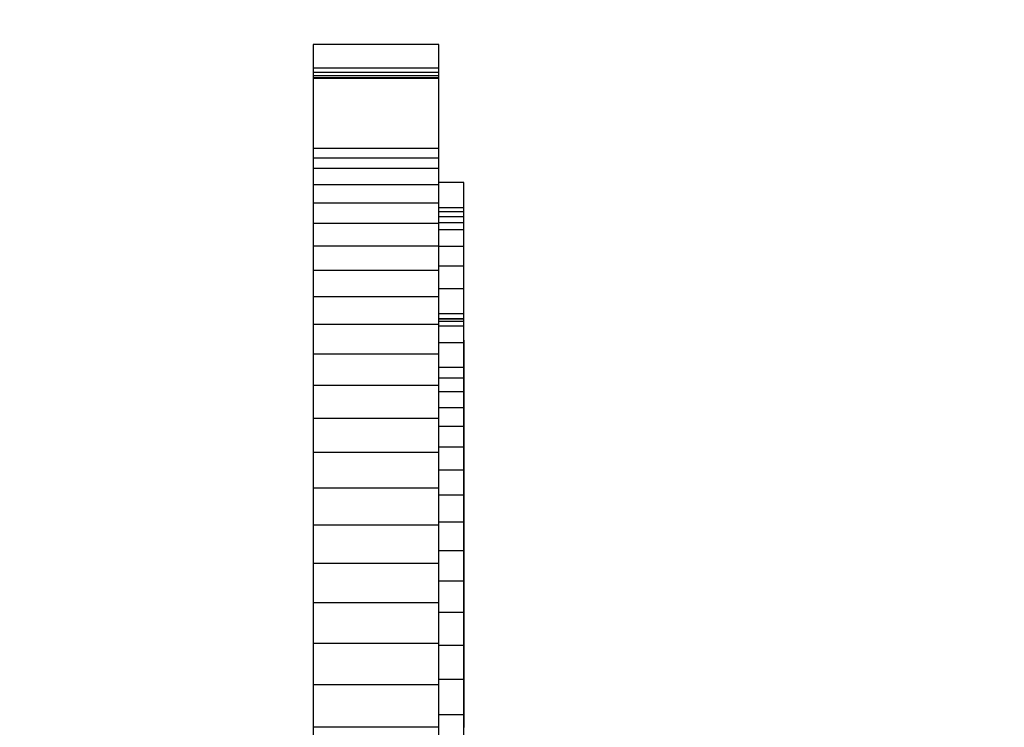
# Model space of a CAD drawing. Units: millimetres. Extents: x -8648 to 6370, y -1033 to 10886.
# Drawn here: x -2482 to -2388, y 6797 to 6864 of the extents above; entities that cross this region are included whole.
import ezdxf

# ---------------------------------------------------------------- set-up
doc = ezdxf.new("R2010")
doc.units = ezdxf.units.MM
doc.styles.get("Standard").update_dxf_attribs({"font": 'arial.ttf'})
doc.dimstyles.new('Kopia ISO-25', dxfattribs={"dimtxt": 300, "dimasz": 120, "dimexe": 1.25, "dimexo": 0.625, "dimgap": 100, "dimtad": 1, "dimlfac": 0.001, "dimrnd": 0.1, "dimtxsty": 'Standard', "dimblk": 'ARCHTICK', "dimcen": 2.5, "dimadec": 0, "dimazin": 0, "dimtfac": 1, "dimtmove": 0, "dimatfit": 3, "dimfxl": 1, "dimarcsym": 0})

# ---------------------------------------------------------------- blocks, each defined once
blk = doc.blocks.new('_ArchTick')
at = {"color": 0, "linetype": 'ByBlock', "const_width": 0.15}
blk.add_lwpolyline([(-0.5, -0.5), (0.5, 0.5)], dxfattribs=at)
blk = doc.blocks.new('*D8')
at = {"color": 0, "lineweight": -2}
for p, q in [((-2468.54, 8916.168), (-8172.079, 8916.168)), ((-8170.829, 8916.168), (-8170.829, 264.256)), ((456.124, 264.256), (-8172.079, 264.256))]:
    blk.add_line(p, q, dxfattribs=at)
at = {"layer": 'Defpoints', "color": 0}
for p in [(-2467.915, 8916.168), (-8170.829, 264.256), (456.749, 264.256)]:
    blk.add_point(p, dxfattribs=at)
at = {"color": 0, "lineweight": -2, "xscale": 120, "yscale": 120, "zscale": 120}
for p, rotation in [((-8170.829, 8916.168), 90), ((-8170.829, 264.256), 270)]:
    blk.add_blockref('_ArchTick', p, dxfattribs=dict(at, rotation=rotation))
at = {"color": 0, "insert": (-8451.116, 4590.212), "char_height": 300, "attachment_point": 5, "rotation": 90}
blk.add_mtext('8,7m', dxfattribs=at)

msp = doc.modelspace()

# ---------------------------------------------------------------- linework, layer by layer
for p, q in [((-2441.857, 6862.067), (-2453.857, 6862.066)), ((-2453.857, 6862.066), (-2453.857, 6859.837)), ((-2441.857, 6859.838), (-2441.857, 6862.067)), ((-2441.851, 6851.268), (-2441.857, 6862.067)), ((-2453.857, 6859.837), (-2441.857, 6859.838)), ((-2453.857, 6859.837), (-2453.857, 6859.425)), ((-2441.857, 6859.426), (-2441.857, 6859.838)), ((-2453.857, 6859.425), (-2441.857, 6859.426)), ((-2453.857, 6859.425), (-2453.857, 6859.108)), ((-2453.857, 6859.108), (-2441.857, 6859.109)), ((-2453.857, 6859.108), (-2453.857, 6858.889)), ((-2441.857, 6859.109), (-2441.857, 6859.426)), ((-2441.857, 6858.891), (-2441.857, 6859.109)), ((-2453.857, 6858.889), (-2441.857, 6858.891)), ((-2453.857, 6858.889), (-2453.857, 6858.83)), ((-2453.857, 6858.83), (-2441.857, 6858.831)), ((-2453.857, 6858.83), (-2453.857, 6852.167)), ((-2441.857, 6858.831), (-2441.857, 6858.891)), ((-2441.857, 6852.168), (-2441.857, 6858.831)), ((-2453.857, 6852.167), (-2441.857, 6852.168)), ((-2453.857, 6852.167), (-2453.857, 6851.237)), ((-2441.857, 6851.238), (-2441.857, 6852.168)), ((-2453.857, 6851.237), (-2441.857, 6851.238)), ((-2453.857, 6851.237), (-2453.857, 6850.256)), ((-2441.857, 6850.258), (-2441.857, 6851.238)), ((-2441.85, 6848.879), (-2441.851, 6851.268)), ((-2453.857, 6850.256), (-2441.857, 6850.258)), ((-2453.857, 6850.256), (-2453.857, 6848.701)), ((-2441.857, 6848.702), (-2441.857, 6850.258)), ((-2453.857, 6848.701), (-2441.857, 6848.702)), ((-2453.857, 6848.701), (-2453.857, 6846.942)), ((-2441.857, 6846.943), (-2441.857, 6848.702)), ((-2439.455, 6848.879), (-2441.855, 6848.879)), ((-2439.455, 6846.487), (-2439.455, 6848.879)), ((-2439.45, 6838.605), (-2439.455, 6848.879)), ((-2453.857, 6846.942), (-2441.857, 6846.943)), ((-2453.857, 6846.942), (-2453.857, 6844.986)), ((-2441.857, 6844.988), (-2441.857, 6846.943)), ((-2441.855, 6846.487), (-2439.455, 6846.487)), ((-2441.855, 6846.116), (-2439.455, 6846.116)), ((-2439.455, 6846.116), (-2439.455, 6846.487)), ((-2439.455, 6845.642), (-2439.455, 6846.116)), ((-2453.857, 6844.986), (-2441.857, 6844.988)), ((-2453.857, 6844.986), (-2453.857, 6842.842)), ((-2441.857, 6842.843), (-2441.857, 6844.988)), ((-2441.855, 6845.641), (-2439.455, 6845.642)), ((-2441.855, 6845.069), (-2439.455, 6845.069)), ((-2439.455, 6845.069), (-2439.455, 6845.642)), ((-2439.455, 6844.404), (-2439.455, 6845.069)), ((-2441.855, 6844.404), (-2439.455, 6844.404)), ((-2439.456, 6842.816), (-2439.455, 6844.404)), ((-2453.857, 6842.842), (-2441.857, 6842.843)), ((-2453.857, 6842.842), (-2453.857, 6840.515)), ((-2441.857, 6840.517), (-2441.857, 6842.843)), ((-2441.856, 6842.816), (-2439.456, 6842.816)), ((-2439.456, 6840.922), (-2439.456, 6842.816)), ((-2453.857, 6840.515), (-2441.857, 6840.517)), ((-2453.857, 6840.515), (-2453.857, 6838.014)), ((-2441.857, 6838.015), (-2441.857, 6840.517)), ((-2441.856, 6840.922), (-2439.456, 6840.922)), ((-2439.456, 6838.764), (-2439.456, 6840.922)), ((-2441.856, 6838.763), (-2439.456, 6838.764)), ((-2439.456, 6836.383), (-2439.456, 6838.764)), ((-2439.45, 6837.653), (-2439.45, 6838.605)), ((-2453.857, 6838.014), (-2441.857, 6838.015)), ((-2453.857, 6838.014), (-2453.857, 6835.344)), ((-2441.857, 6835.346), (-2441.857, 6838.015)), ((-2439.45, 6837.129), (-2439.45, 6837.653)), ((-2441.856, 6836.383), (-2439.456, 6836.383)), ((-2439.455, 6833.823), (-2439.456, 6836.383)), ((-2439.45, 6835.998), (-2439.45, 6837.129)), ((-2439.457, 6835.876), (-2441.857, 6835.876)), ((-2441.857, 6835.866), (-2439.457, 6835.866)), ((-2441.857, 6835.656), (-2439.457, 6835.656)), ((-2439.457, 6835.866), (-2439.457, 6835.876)), ((-2439.457, 6835.819), (-2439.457, 6835.876)), ((-2439.457, 6835.656), (-2439.457, 6835.866)), ((-2439.457, 6835.695), (-2439.457, 6835.819)), ((-2439.457, 6835.501), (-2439.457, 6835.695)), ((-2439.457, 6835.203), (-2439.457, 6835.656)), ((-2439.457, 6834.898), (-2439.457, 6835.501)), ((-2439.449, 6832.195), (-2439.45, 6835.998)), ((-2453.857, 6835.344), (-2441.857, 6835.346)), ((-2453.857, 6835.344), (-2453.857, 6832.514)), ((-2441.857, 6832.515), (-2441.857, 6835.346)), ((-2441.857, 6835.203), (-2439.457, 6835.203)), ((-2439.457, 6833.624), (-2439.457, 6835.203)), ((-2439.456, 6833.997), (-2439.457, 6834.898)), ((-2439.449, 6835.292), (-2439.45, 6835.292)), ((-2439.45, 6835.191), (-2439.449, 6835.191)), ((-2439.45, 6834.961), (-2439.449, 6834.961)), ((-2439.45, 6834.597), (-2439.449, 6834.597)), ((-2439.449, 6835.191), (-2439.449, 6835.292)), ((-2439.449, 6835.268), (-2439.449, 6835.292)), ((-2439.449, 6835.124), (-2439.449, 6835.268)), ((-2439.449, 6834.961), (-2439.449, 6835.191)), ((-2439.449, 6834.831), (-2439.449, 6835.124)), ((-2439.449, 6834.597), (-2439.449, 6834.961)), ((-2439.449, 6834.557), (-2439.449, 6834.831)), ((-2439.449, 6834.093), (-2439.449, 6834.597)), ((-2439.449, 6834.31), (-2439.449, 6834.557)), ((-2441.857, 6833.624), (-2439.457, 6833.624)), ((-2439.457, 6831.24), (-2439.457, 6833.624)), ((-2439.456, 6832.782), (-2439.456, 6833.997)), ((-2439.456, 6833.823), (-2439.455, 6833.823)), ((-2439.455, 6831.127), (-2439.455, 6833.823)), ((-2439.45, 6834.093), (-2439.449, 6834.093)), ((-2439.449, 6834.094), (-2439.449, 6834.31)), ((-2439.449, 6833.915), (-2439.449, 6834.094)), ((-2439.449, 6833.446), (-2439.449, 6834.093)), ((-2439.448, 6833.781), (-2439.449, 6833.915)), ((-2439.448, 6833.696), (-2439.448, 6833.781)), ((-2439.448, 6833.667), (-2439.448, 6833.696)), ((-2439.448, 6833.641), (-2439.448, 6833.667)), ((-2439.448, 6833.557), (-2439.448, 6833.641)), ((-2439.448, 6833.407), (-2439.448, 6833.557)), ((-2439.456, 6831.241), (-2439.456, 6832.782)), ((-2439.45, 6833.446), (-2439.449, 6833.446)), ((-2439.449, 6832.649), (-2439.449, 6833.446)), ((-2439.449, 6832.649), (-2439.449, 6832.649)), ((-2439.449, 6831.7), (-2439.449, 6832.649)), ((-2439.448, 6833.181), (-2439.448, 6833.407)), ((-2439.448, 6832.87), (-2439.448, 6833.181)), ((-2439.448, 6832.467), (-2439.448, 6832.87)), ((-2453.857, 6832.514), (-2441.857, 6832.515)), ((-2453.857, 6832.514), (-2453.857, 6829.53)), ((-2441.857, 6829.531), (-2441.857, 6832.515)), ((-2439.449, 6826.812), (-2439.449, 6832.195)), ((-2439.449, 6831.7), (-2439.449, 6831.7)), ((-2439.449, 6830.592), (-2439.449, 6831.7)), ((-2439.448, 6831.961), (-2439.448, 6832.467)), ((-2439.448, 6831.344), (-2439.448, 6831.961)), ((-2441.857, 6831.24), (-2439.457, 6831.24)), ((-2439.457, 6830.221), (-2439.457, 6831.24)), ((-2439.456, 6827.122), (-2439.456, 6831.241)), ((-2439.456, 6831.127), (-2439.455, 6831.127)), ((-2439.455, 6828.336), (-2439.455, 6831.127)), ((-2439.448, 6830.608), (-2439.448, 6831.344)), ((-2441.857, 6830.221), (-2439.457, 6830.221)), ((-2439.457, 6828.938), (-2439.457, 6830.221)), ((-2439.449, 6830.592), (-2439.449, 6830.592)), ((-2439.449, 6829.321), (-2439.449, 6830.592)), ((-2439.447, 6829.743), (-2439.448, 6830.608)), ((-2453.857, 6829.53), (-2441.857, 6829.531)), ((-2453.857, 6829.53), (-2453.857, 6826.398)), ((-2441.857, 6826.4), (-2441.857, 6829.531)), ((-2441.857, 6828.938), (-2439.457, 6828.938)), ((-2439.456, 6827.405), (-2439.457, 6828.938)), ((-2439.449, 6829.321), (-2439.449, 6829.321)), ((-2439.449, 6827.882), (-2439.449, 6829.321)), ((-2439.447, 6828.741), (-2439.447, 6829.743)), ((-2439.447, 6829.667), (-2439.447, 6829.706)), ((-2439.447, 6829.706), (-2439.447, 6829.706)), ((-2439.447, 6829.634), (-2439.447, 6829.706)), ((-2439.447, 6829.667), (-2439.447, 6829.667)), ((-2439.447, 6829.51), (-2439.447, 6829.667)), ((-2439.447, 6829.454), (-2439.447, 6829.634)), ((-2439.447, 6829.51), (-2439.447, 6829.51)), ((-2439.447, 6829.231), (-2439.447, 6829.51)), ((-2439.447, 6829.174), (-2439.447, 6829.454)), ((-2439.447, 6829.231), (-2439.447, 6829.231)), ((-2439.447, 6828.823), (-2439.447, 6829.231)), ((-2439.447, 6828.797), (-2439.447, 6829.174)), ((-2439.447, 6828.823), (-2439.447, 6828.823)), ((-2439.447, 6828.283), (-2439.447, 6828.823)), ((-2439.456, 6828.336), (-2439.455, 6828.336)), ((-2439.455, 6825.494), (-2439.455, 6828.336)), ((-2439.449, 6827.882), (-2439.449, 6827.882)), ((-2439.449, 6826.271), (-2439.449, 6827.882)), ((-2439.446, 6828.349), (-2439.447, 6828.797)), ((-2439.447, 6827.593), (-2439.447, 6828.741)), ((-2439.447, 6828.283), (-2439.447, 6828.283)), ((-2439.447, 6827.604), (-2439.447, 6828.283)), ((-2439.446, 6827.887), (-2439.446, 6828.349)), ((-2439.446, 6827.398), (-2439.446, 6827.887)), ((-2441.856, 6827.405), (-2439.456, 6827.405)), ((-2439.456, 6825.637), (-2439.456, 6827.405)), ((-2439.456, 6821.529), (-2439.456, 6827.122)), ((-2439.447, 6827.604), (-2439.447, 6827.604)), ((-2439.447, 6826.78), (-2439.447, 6827.604)), ((-2439.447, 6826.289), (-2439.447, 6827.593)), ((-2439.446, 6826.868), (-2439.446, 6827.398)), ((-2453.857, 6826.398), (-2441.857, 6826.4)), ((-2453.857, 6826.398), (-2453.857, 6823.127)), ((-2441.857, 6823.129), (-2441.857, 6826.4)), ((-2439.448, 6820.412), (-2439.449, 6826.812)), ((-2439.449, 6826.271), (-2439.449, 6826.271)), ((-2439.448, 6824.482), (-2439.449, 6826.271)), ((-2439.447, 6826.78), (-2439.447, 6826.78)), ((-2439.447, 6825.808), (-2439.447, 6826.78)), ((-2439.447, 6824.822), (-2439.447, 6826.289)), ((-2439.446, 6826.285), (-2439.446, 6826.868)), ((-2439.446, 6825.634), (-2439.446, 6826.285)), ((-2441.856, 6825.637), (-2439.456, 6825.637)), ((-2439.456, 6823.648), (-2439.456, 6825.637)), ((-2439.456, 6825.494), (-2439.455, 6825.494)), ((-2439.455, 6822.643), (-2439.455, 6825.494)), ((-2439.447, 6825.808), (-2439.447, 6825.808)), ((-2439.447, 6824.681), (-2439.447, 6825.808)), ((-2439.446, 6824.901), (-2439.446, 6825.634)), ((-2439.449, 6824.482), (-2439.448, 6824.482)), ((-2439.448, 6820.353), (-2439.448, 6824.482)), ((-2439.447, 6823.183), (-2439.447, 6824.822)), ((-2439.447, 6824.681), (-2439.447, 6824.681)), ((-2439.447, 6823.394), (-2439.447, 6824.681)), ((-2439.446, 6824.074), (-2439.446, 6824.901)), ((-2441.856, 6823.648), (-2439.456, 6823.648)), ((-2439.456, 6821.451), (-2439.456, 6823.648)), ((-2439.447, 6823.394), (-2439.447, 6823.394)), ((-2439.447, 6821.941), (-2439.447, 6823.394)), ((-2439.447, 6821.362), (-2439.447, 6823.183)), ((-2439.446, 6823.138), (-2439.446, 6824.074)), ((-2453.857, 6823.127), (-2441.857, 6823.129)), ((-2453.857, 6823.127), (-2453.857, 6819.724)), ((-2441.857, 6819.725), (-2441.857, 6823.129)), ((-2439.456, 6822.643), (-2439.455, 6822.643)), ((-2439.455, 6819.825), (-2439.455, 6822.643)), ((-2439.446, 6822.081), (-2439.446, 6823.138)), ((-2441.856, 6821.451), (-2439.456, 6821.451)), ((-2439.456, 6819.315), (-2439.456, 6821.529)), ((-2439.456, 6819.062), (-2439.456, 6821.451)), ((-2439.447, 6821.941), (-2439.447, 6821.941)), ((-2439.446, 6820.318), (-2439.447, 6821.941)), ((-2439.446, 6814.423), (-2439.447, 6821.362)), ((-2439.445, 6820.888), (-2439.446, 6822.081)), ((-2439.448, 6815.067), (-2439.448, 6820.412)), ((-2439.445, 6819.546), (-2439.445, 6820.888)), ((-2453.857, 6819.724), (-2441.857, 6819.725)), ((-2453.857, 6819.724), (-2453.856, 6816.194)), ((-2441.856, 6816.195), (-2441.857, 6819.725)), ((-2439.456, 6819.825), (-2439.455, 6819.825)), ((-2439.455, 6817.083), (-2439.455, 6819.825)), ((-2439.448, 6820.353), (-2439.448, 6820.353)), ((-2439.447, 6815.028), (-2439.448, 6820.353)), ((-2439.447, 6820.318), (-2439.446, 6820.318)), ((-2439.446, 6816.625), (-2439.446, 6820.318)), ((-2439.445, 6818.041), (-2439.445, 6819.546)), ((-2441.856, 6819.061), (-2439.456, 6819.062)), ((-2439.456, 6817.106), (-2439.456, 6819.315)), ((-2439.456, 6816.493), (-2439.456, 6819.062)), ((-2439.445, 6816.361), (-2439.445, 6818.041)), ((-2439.455, 6814.901), (-2439.456, 6817.106)), ((-2439.456, 6817.083), (-2439.455, 6817.083)), ((-2439.455, 6815.754), (-2439.455, 6817.083)), ((-2439.446, 6816.625), (-2439.446, 6816.625)), ((-2439.446, 6813.999), (-2439.446, 6816.625)), ((-2439.444, 6816.765), (-2439.445, 6816.765)), ((-2439.445, 6816.721), (-2439.444, 6816.721)), ((-2439.444, 6816.721), (-2439.444, 6816.765)), ((-2439.444, 6816.715), (-2439.444, 6816.765)), ((-2439.444, 6816.583), (-2439.444, 6816.721)), ((-2439.444, 6816.57), (-2439.444, 6816.715)), ((-2453.856, 6816.194), (-2441.856, 6816.195)), ((-2453.856, 6816.194), (-2453.856, 6812.546)), ((-2441.856, 6816.493), (-2439.456, 6816.493)), ((-2441.856, 6812.547), (-2441.856, 6816.195)), ((-2439.456, 6813.759), (-2439.456, 6816.493)), ((-2439.456, 6815.754), (-2439.455, 6815.754)), ((-2439.455, 6814.46), (-2439.455, 6815.754)), ((-2439.445, 6816.583), (-2439.444, 6816.583)), ((-2439.445, 6814.49), (-2439.445, 6816.361)), ((-2439.445, 6816.353), (-2439.444, 6816.353)), ((-2439.445, 6816.031), (-2439.444, 6816.031)), ((-2439.444, 6816.353), (-2439.444, 6816.583)), ((-2439.444, 6816.33), (-2439.444, 6816.57)), ((-2439.444, 6816.031), (-2439.444, 6816.353)), ((-2439.444, 6815.994), (-2439.444, 6816.33)), ((-2439.444, 6815.618), (-2439.444, 6816.031)), ((-2439.444, 6815.56), (-2439.444, 6815.994)), ((-2439.455, 6812.703), (-2439.455, 6814.901)), ((-2439.447, 6811.249), (-2439.448, 6815.067)), ((-2439.448, 6815.028), (-2439.447, 6815.028)), ((-2439.447, 6811.225), (-2439.447, 6815.028)), ((-2439.445, 6815.618), (-2439.444, 6815.618)), ((-2439.445, 6815.115), (-2439.444, 6815.115)), ((-2439.444, 6815.115), (-2439.444, 6815.618)), ((-2439.444, 6815.028), (-2439.444, 6815.56)), ((-2439.444, 6814.523), (-2439.444, 6815.115)), ((-2439.443, 6814.398), (-2439.444, 6815.028)), ((-2439.455, 6814.46), (-2439.455, 6814.46)), ((-2439.455, 6813.206), (-2439.455, 6814.46)), ((-2439.446, 6812.653), (-2439.446, 6814.423)), ((-2439.446, 6813.999), (-2439.446, 6813.999)), ((-2439.446, 6812.454), (-2439.446, 6813.999)), ((-2439.445, 6814.523), (-2439.444, 6814.523)), ((-2439.445, 6812.417), (-2439.445, 6814.49)), ((-2439.445, 6813.842), (-2439.444, 6813.842)), ((-2439.444, 6813.842), (-2439.444, 6814.523)), ((-2439.444, 6813.073), (-2439.444, 6813.842)), ((-2439.443, 6813.669), (-2439.443, 6814.398)), ((-2441.856, 6813.759), (-2439.456, 6813.759)), ((-2439.456, 6810.875), (-2439.456, 6813.759)), ((-2439.455, 6813.206), (-2439.455, 6813.206)), ((-2439.455, 6811.998), (-2439.455, 6813.206)), ((-2439.445, 6813.073), (-2439.444, 6813.073)), ((-2439.444, 6812.216), (-2439.444, 6813.073)), ((-2439.443, 6812.839), (-2439.443, 6813.669)), ((-2453.856, 6812.546), (-2441.856, 6812.547)), ((-2453.856, 6812.546), (-2453.856, 6808.787)), ((-2441.856, 6808.788), (-2441.856, 6812.547)), ((-2439.455, 6810.51), (-2439.455, 6812.703)), ((-2439.455, 6811.998), (-2439.455, 6811.998)), ((-2439.455, 6810.84), (-2439.455, 6811.998)), ((-2439.446, 6812.188), (-2439.446, 6812.653)), ((-2439.446, 6812.454), (-2439.446, 6812.454)), ((-2439.446, 6812.09), (-2439.446, 6812.454)), ((-2439.446, 6812.001), (-2439.446, 6812.188)), ((-2439.446, 6812.09), (-2439.446, 6812.09)), ((-2439.446, 6812.011), (-2439.446, 6812.09)), ((-2439.446, 6812.011), (-2439.446, 6812.011)), ((-2439.446, 6812.001), (-2439.446, 6812.011)), ((-2439.444, 6807.949), (-2439.445, 6812.417)), ((-2439.445, 6812.216), (-2439.444, 6812.216)), ((-2439.444, 6811.273), (-2439.444, 6812.216)), ((-2439.443, 6811.908), (-2439.443, 6812.839)), ((-2439.443, 6810.876), (-2439.443, 6811.908)), ((-2439.447, 6809.912), (-2439.447, 6811.249)), ((-2439.447, 6811.225), (-2439.447, 6811.225)), ((-2439.447, 6809.895), (-2439.447, 6811.225)), ((-2439.444, 6811.273), (-2439.444, 6811.273)), ((-2439.444, 6810.245), (-2439.444, 6811.273)), ((-2441.856, 6810.875), (-2439.456, 6810.875)), ((-2439.455, 6807.854), (-2439.456, 6810.875)), ((-2439.455, 6810.84), (-2439.455, 6810.84)), ((-2439.455, 6809.739), (-2439.455, 6810.84)), ((-2439.455, 6808.324), (-2439.455, 6810.51)), ((-2439.444, 6810.245), (-2439.444, 6810.245)), ((-2439.444, 6809.132), (-2439.444, 6810.245)), ((-2439.442, 6808.503), (-2439.443, 6810.876)), ((-2439.455, 6809.739), (-2439.455, 6809.739)), ((-2439.455, 6808.267), (-2439.455, 6809.739)), ((-2439.447, 6808.956), (-2439.447, 6809.912)), ((-2439.447, 6809.895), (-2439.447, 6809.895)), ((-2439.447, 6808.945), (-2439.447, 6809.895)), ((-2439.444, 6809.132), (-2439.444, 6809.132)), ((-2439.444, 6805.755), (-2439.444, 6809.132)), ((-2453.856, 6808.787), (-2441.856, 6808.788)), ((-2453.856, 6808.787), (-2453.856, 6804.922)), ((-2441.856, 6804.924), (-2441.856, 6808.788)), ((-2439.455, 6806.144), (-2439.455, 6808.324)), ((-2439.455, 6808.267), (-2439.455, 6808.267)), ((-2439.455, 6806.786), (-2439.455, 6808.267)), ((-2439.447, 6808.382), (-2439.447, 6808.956)), ((-2439.447, 6808.945), (-2439.447, 6808.945)), ((-2439.447, 6808.376), (-2439.447, 6808.945)), ((-2439.447, 6808.238), (-2439.447, 6808.382)), ((-2439.447, 6808.376), (-2439.447, 6808.376)), ((-2439.447, 6808.235), (-2439.447, 6808.376)), ((-2439.447, 6808.189), (-2439.447, 6808.238)), ((-2439.447, 6808.235), (-2439.447, 6808.235)), ((-2439.447, 6808.189), (-2439.447, 6808.235)), ((-2439.442, 6805.714), (-2439.442, 6808.503)), ((-2441.855, 6807.854), (-2439.455, 6807.854)), ((-2439.455, 6804.711), (-2439.455, 6807.854)), ((-2439.444, 6804.717), (-2439.444, 6807.949)), ((-2439.455, 6806.786), (-2439.455, 6806.786)), ((-2439.454, 6805.296), (-2439.455, 6806.786)), ((-2439.455, 6803.972), (-2439.455, 6806.144)), ((-2439.444, 6805.755), (-2439.444, 6805.755)), ((-2439.444, 6803.383), (-2439.444, 6805.755)), ((-2439.441, 6802.503), (-2439.442, 6805.714)), ((-2453.856, 6804.922), (-2441.856, 6804.924)), ((-2453.856, 6804.922), (-2453.856, 6800.961)), ((-2441.856, 6800.962), (-2441.856, 6804.924)), ((-2441.855, 6804.711), (-2439.455, 6804.711)), ((-2439.455, 6805.296), (-2439.454, 6805.296)), ((-2439.455, 6801.459), (-2439.455, 6804.711)), ((-2439.454, 6803.798), (-2439.454, 6805.296)), ((-2439.444, 6803.553), (-2439.444, 6804.717)), ((-2439.455, 6801.808), (-2439.455, 6803.972)), ((-2439.455, 6803.798), (-2439.454, 6803.798)), ((-2439.454, 6802.29), (-2439.454, 6803.798)), ((-2439.444, 6802.683), (-2439.444, 6803.553)), ((-2439.444, 6803.383), (-2439.444, 6803.383)), ((-2439.444, 6802.586), (-2439.444, 6803.383)), ((-2439.444, 6802.103), (-2439.444, 6802.683)), ((-2439.444, 6802.586), (-2439.444, 6802.586)), ((-2439.444, 6802.055), (-2439.444, 6802.586)), ((-2439.44, 6798.864), (-2439.441, 6802.503)), ((-2439.455, 6802.29), (-2439.454, 6802.29)), ((-2439.454, 6799.651), (-2439.455, 6801.808)), ((-2439.454, 6800.773), (-2439.454, 6802.29)), ((-2439.444, 6801.921), (-2439.444, 6802.103)), ((-2439.444, 6802.055), (-2439.444, 6802.055)), ((-2439.444, 6801.794), (-2439.444, 6802.055)), ((-2439.444, 6801.809), (-2439.444, 6801.921)), ((-2439.444, 6801.767), (-2439.444, 6801.809)), ((-2439.444, 6801.794), (-2439.444, 6801.794)), ((-2439.444, 6801.767), (-2439.444, 6801.794)), ((-2453.856, 6800.961), (-2441.856, 6800.962)), ((-2453.856, 6800.961), (-2453.855, 6796.909)), ((-2441.855, 6796.91), (-2441.856, 6800.962)), ((-2441.855, 6801.459), (-2439.455, 6801.459)), ((-2439.455, 6798.113), (-2439.455, 6801.459)), ((-2439.455, 6800.773), (-2439.454, 6800.773)), ((-2439.454, 6799.245), (-2439.454, 6800.773)), ((-2439.454, 6797.504), (-2439.454, 6799.651)), ((-2439.454, 6799.245), (-2439.454, 6799.245)), ((-2439.454, 6797.708), (-2439.454, 6799.245)), ((-2439.44, 6796.847), (-2439.44, 6798.864)), ((-2441.855, 6798.113), (-2439.455, 6798.113)), ((-2439.454, 6791.195), (-2439.455, 6798.113)), ((-2453.855, 6796.909), (-2441.855, 6796.91)), ((-2453.855, 6796.909), (-2453.855, 6792.773)), ((-2441.855, 6792.775), (-2441.855, 6796.91)), ((-2439.454, 6797.708), (-2439.454, 6797.708)), ((-2439.454, 6796.159), (-2439.454, 6797.708)), ((-2439.454, 6795.366), (-2439.454, 6797.504))]:
    msp.add_line(p, q)

# ---------------------------------------------------------------- dimensions: what is measured, and where the dimension line sits
dim = msp.add_linear_dim(base=(-8170.829, 264.256), p1=(-2467.915, 8916.168, 0), p2=(456.749, 264.256, -487.369), angle=90, dimstyle='Kopia ISO-25', override={"dimpost": 'm'})
dim.commit()
dim.dimension.update_dxf_attribs({"geometry": '*D8', "text_midpoint": (-8451.116, 4590.212)})

doc.saveas('drawing.dxf')
